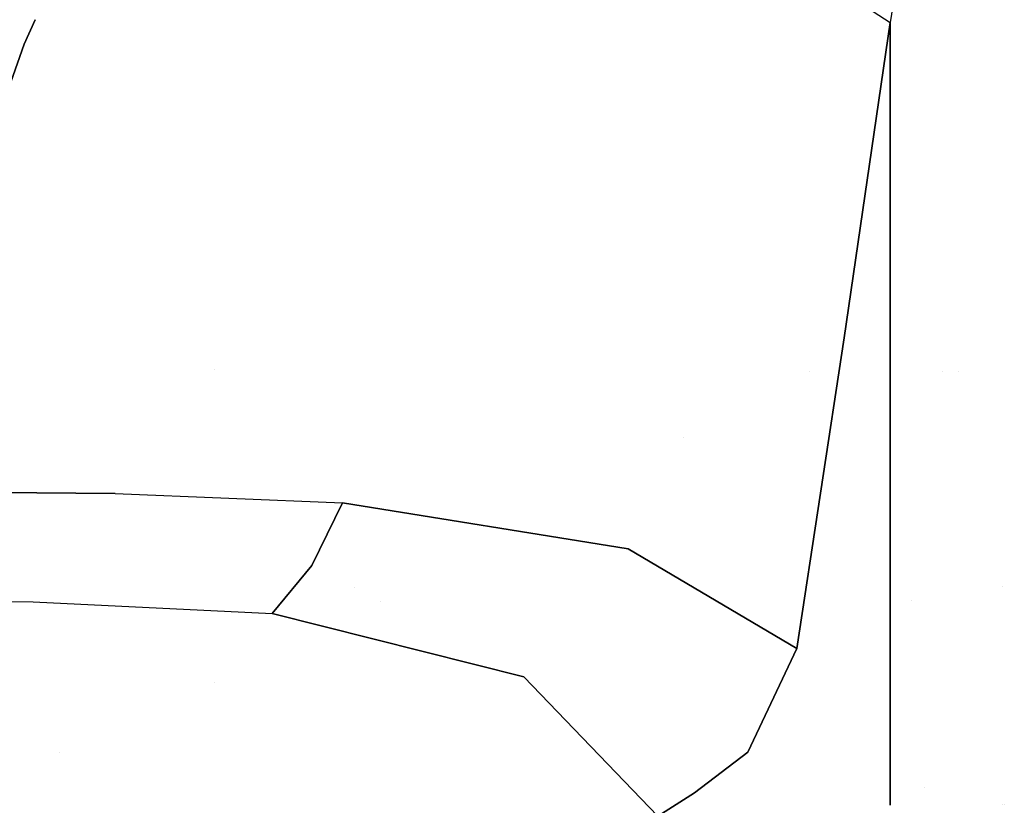
# Model space of a CAD drawing. Units: millimetres. Extents: x -1670 to 10089, y -1427 to 10191.
# Drawn here: x -69 to 0, y 959 to 1015 of the extents above; entities that cross this region are included whole.
import ezdxf

# ---------------------------------------------------------------- set-up
doc = ezdxf.new("R2010")
doc.units = ezdxf.units.MM
doc.layers.add('1', color=7, linetype='CONTINUOUS', true_color=0xffffff)
doc.layers.add('HIDDEN_LINE', color=7, linetype='CONTINUOUS', true_color=0xffffff)
doc.styles.add('blockfont', font='simplex.shx')
doc.dimstyles.get("Standard").update_dxf_attribs({"dimtxt": 0.18, "dimasz": 0.18, "dimexe": 0.18, "dimexo": 0.0625, "dimgap": 0.09, "dimtad": 0, "dimtih": 1, "dimtoh": 1, "dimdec": 4, "dimzin": 0, "dimdsep": 46, "dimtxsty": 'Standard', "dimcen": 0.09, "dimadec": 0, "dimazin": 0, "dimtfac": 1, "dimtdec": 4, "dimtofl": 0, "dimtmove": 0, "dimatfit": 3, "dimfxl": 1, "dimtolj": 1, "dimtzin": 0, "dimarcsym": 0})

# ---------------------------------------------------------------- blocks, each defined once
blk = doc.blocks.new('DimnDraft3D1')
at = {"layer": 'HIDDEN_LINE', "color": 18, "linetype": 'CONTINUOUS'}
for p, q in [((96.875, 10190.577341), (3.125, 10190.577341)), ((3.125, 10190.577341), (3.125, 10165.577341)), ((96.875, 10165.577341), (96.875, 10190.577341)), ((-441.45, 8435.654206), (-441.45, 10092.658591)), ((441.45, 9935.707187), (441.45, 10092.658591)), ((-441.45, 10089.483591), (-98.4625, 10089.483591)), ((441.45, 10089.483591), (98.4625, 10089.483591)), ((3.125, 10013.389841), (3.125, 9988.389841)), ((96.875, 9988.389841), (96.875, 10013.389841)), ((3.125, 9988.389841), (96.875, 9988.389841))]:
    blk.add_line(p, q, dxfattribs=at)
for points in [[(-441.45, 10089.483591), (-391.450049, 10102.88105), (-391.449951, 10076.086131), (-441.45, 10089.483591)], [(441.45, 10089.483591), (391.450049, 10076.086131), (391.449951, 10102.88105), (441.45, 10089.483591)]]:
    blk.add_solid(points, dxfattribs=at)
at = {"layer": 'HIDDEN_LINE', "color": 18, "linetype": 'CONTINUOUS', "char_height": 50, "attachment_point": 8, "rotation": 90, "line_spacing_factor": 0.903614, "style": 'blockfont'}
for s, insert in [('\\W01.000;34.8 ', (-30.729167, 10089.483591)), ('\\W01.000;883 ', (91.145833, 10089.483591))]:
    blk.add_mtext(s, dxfattribs=dict(at, insert=insert))

msp = doc.modelspace()

# ---------------------------------------------------------------- linework, layer by layer
at = {"layer": '1', "color": 18, "linetype": 'CONTINUOUS'}
for p, q in [((-12.409296, 1017.606679, 2226.480127), (-7.862454, 1014.662713, 2227.145657)), ((-12.409296, 1017.606679, 2226.480127), (-7.862454, 1014.662713, 2227.145657)), ((-7.407122, 1017.601884, 2227.87849), (-7.862454, 1014.662713, 2227.145657)), ((-7.407122, 1017.601884, 2227.87849), (-7.862454, 1014.662713, 2227.145657)), ((-69.163956, 1013.127536, 2218.437657), (-68.374444, 1014.858268, 2219.025785)), ((-68.374444, 1014.858268, 2219.025785), (-69.163956, 1013.127536, 2218.437657)), ((-11.129299, 992.355555, 2220.954403), (-7.862454, 1014.662713, 2227.145657)), ((-7.862454, 1014.662713, 2227.145657), (-11.129299, 992.355555, 2220.954403)), ((-7.862454, 982.204646, 2221.381888), (-7.862454, 1014.662713, 2227.145657)), ((-7.862454, 1014.662713, 2227.145657), (-7.862454, 982.204646, 2221.381888)), ((-80.281563, 981.51204, 2204.612717), (-69.163956, 1013.127536, 2218.437657)), ((-69.163956, 1013.127536, 2218.437657), (-80.281563, 981.51204, 2204.612717)), ((-11.129299, 992.355555, 2220.954403), (-14.470875, 970.378369, 2213.7153)), ((-14.470875, 970.378369, 2213.7153), (-11.129299, 992.355555, 2220.954403)), ((-55.671588, 990.088917, 2203.309216), (-55.671588, 990.088917, 2203.309216)), ((-55.671588, 990.088917, 2203.309216), (-55.671588, 990.088917, 2203.309216)), ((-13.555239, 989.987004, 2203.431375), (-13.555239, 989.987004, 2203.431375)), ((-13.555239, 989.987004, 2203.431375), (-13.555239, 989.987004, 2203.431375)), ((-4.17585, 989.964308, 2203.45858), (-4.17585, 989.964308, 2203.45858)), ((-4.17585, 989.964308, 2203.45858), (-4.17585, 989.964308, 2203.45858)), ((-3.062679, 989.961614, 2203.461809), (-3.062679, 989.961614, 2203.461809)), ((-3.062679, 989.961614, 2203.461809), (-3.062679, 989.961614, 2203.461809)), ((-22.482553, 985.327416, 2199.978229), (-22.482553, 985.327416, 2199.978229)), ((-22.482553, 985.327416, 2199.978229), (-22.482553, 985.327416, 2199.978229)), ((-7.862454, 982.204646, 2221.381888), (-7.862454, 959.292197, 2216.670941)), ((-7.862454, 959.292197, 2216.670941), (-7.862454, 982.204646, 2221.381888)), ((-62.719136, 981.337994, 2204.815373), (-80.281563, 981.51204, 2204.612717)), ((-80.281563, 981.51204, 2204.612717), (-62.719136, 981.337994, 2204.815373)), ((-62.719136, 981.337994, 2204.815373), (-46.630457, 980.678052, 2205.456957)), ((-62.719136, 981.337994, 2204.815373), (-46.630457, 980.678052, 2205.456957)), ((-46.630457, 980.678052, 2205.456957), (-48.79408, 976.261586, 2202.582344)), ((-48.79408, 976.261586, 2202.582344), (-46.630457, 980.678052, 2205.456957)), ((-46.630457, 980.678052, 2205.456957), (-26.420323, 977.426261, 2208.196625)), ((-26.420323, 977.426261, 2208.196625), (-46.630457, 980.678052, 2205.456957)), ((-26.420323, 977.426261, 2208.196625), (-14.470875, 970.378369, 2213.7153)), ((-14.470875, 970.378369, 2213.7153), (-26.420323, 977.426261, 2208.196625)), ((-51.597513, 972.849578, 2198.857769), (-48.79408, 976.261586, 2202.582344)), ((-48.79408, 976.261586, 2202.582344), (-51.597513, 972.849578, 2198.857769)), ((-45.782125, 974.681184, 2186.911944), (-45.782125, 974.681184, 2186.911944)), ((-45.782125, 974.681184, 2186.911944), (-45.782125, 974.681184, 2186.911944)), ((0.118961, 974.747748, 2187.179314), (0.118961, 974.747748, 2187.179314)), ((0.118961, 974.747748, 2187.179314), (0.118961, 974.747748, 2187.179314)), ((-83.97489, 973.822802, 2198.541388), (-68.521179, 973.692626, 2198.637471)), ((-83.97489, 973.822802, 2198.541388), (-68.521179, 973.692626, 2198.637471)), ((-68.521179, 973.692626, 2198.637471), (-51.597513, 972.849578, 2198.857769)), ((-68.521179, 973.692626, 2198.637471), (-51.597513, 972.849578, 2198.857769)), ((-43.945209, 973.717336, 2184.824788), (-43.945209, 973.717336, 2184.824788)), ((-43.945209, 973.717336, 2184.824788), (-43.945209, 973.717336, 2184.824788)), ((-13.956316, 973.762572, 2185.013567), (-13.956316, 973.762572, 2185.013567)), ((-13.956316, 973.762572, 2185.013567), (-13.956316, 973.762572, 2185.013567)), ((-7.862454, 973.767743, 2185.035218), (-7.862454, 973.767743, 2185.035218)), ((-7.862454, 973.767743, 2185.035218), (-7.862454, 973.767743, 2185.035218)), ((-6.344686, 973.769031, 2185.040611), (-6.344686, 973.769031, 2185.040611)), ((-6.344686, 973.769031, 2185.040611), (-6.344686, 973.769031, 2185.040611)), ((-33.791758, 968.38972, 2199.927554), (-51.597513, 972.849578, 2198.857769)), ((-51.597513, 972.849578, 2198.857769), (-33.791758, 968.38972, 2199.927554)), ((-14.470875, 970.378369, 2213.7153), (-17.939936, 963.055104, 2209.060892)), ((-17.939936, 963.055104, 2209.060892), (-14.470875, 970.378369, 2213.7153)), ((-55.705216, 968.00785, 2170.340177), (-55.705216, 968.00785, 2170.340177)), ((-55.705216, 968.00785, 2170.340177), (-55.705216, 968.00785, 2170.340177)), ((-33.791758, 968.38972, 2199.927554), (-24.314012, 958.518237, 2202.385649)), ((-33.791758, 968.38972, 2199.927554), (-24.314012, 958.518237, 2202.385649)), ((-66.632206, 963.010669, 2166.657943), (-66.632206, 963.010669, 2166.657943)), ((-66.632206, 963.010669, 2166.657943), (-66.632206, 963.010669, 2166.657943)), ((-17.939936, 963.055104, 2209.060892), (-21.723598, 960.177392, 2205.080017)), ((-21.723598, 960.177392, 2205.080017), (-17.939936, 963.055104, 2209.060892)), ((-5.425973, 960.528203, 2205.704649), (-5.425973, 960.528203, 2205.704649)), ((-21.723598, 960.177392, 2205.080017), (-24.314012, 958.518237, 2202.385649)), ((-24.314012, 958.518237, 2202.385649), (-21.723598, 960.177392, 2205.080017)), ((0.091307, 959.351152, 2212.667132), (0.091307, 959.351152, 2212.667132)), ((0.091307, 959.351152, 2212.667132), (0.091307, 959.351152, 2212.667132)), ((0.203527, 959.35028, 2212.651533), (0.203527, 959.35028, 2212.651533)), ((0.203527, 959.35028, 2212.651533), (0.203527, 959.35028, 2212.651533))]:
    msp.add_line(p, q, dxfattribs=at)

# ---------------------------------------------------------------- dimensions: what is measured, and where the dimension line sits
at = {"layer": 'HIDDEN_LINE', "color": 18, "linetype": 'CONTINUOUS', "lineweight": -3}
dim = msp.add_linear_dim(base=(10089.483591, -441.45), p1=(10013.389841, -3.125), p2=(8435.654206, 441.45), angle=90, text='\\C18 <> ', dimstyle='Standard', override={"dimtxt": 50, "dimasz": 50, "dimexe": 3.175, "dimexo": 1.5875, "dimgap": 25, "dimtoh": 0, "dimdec": 1, "dimzin": 8, "dimpost": '\\X', "dimtxsty": 'blockfont', "dimsah": 1, "dimclrd": 18, "dimclre": 18, "dimclrt": 18, "dimtm": -0.002, "dimtdec": 1, "dimtofl": 1, "dimtmove": 0}, dxfattribs=at)
dim.commit()
dim.dimension.update_dxf_attribs({"geometry": 'DimnDraft3D1', "text_midpoint": (10089.483591, 96.875), "dimtype": 160})

doc.saveas('drawing.dxf')
